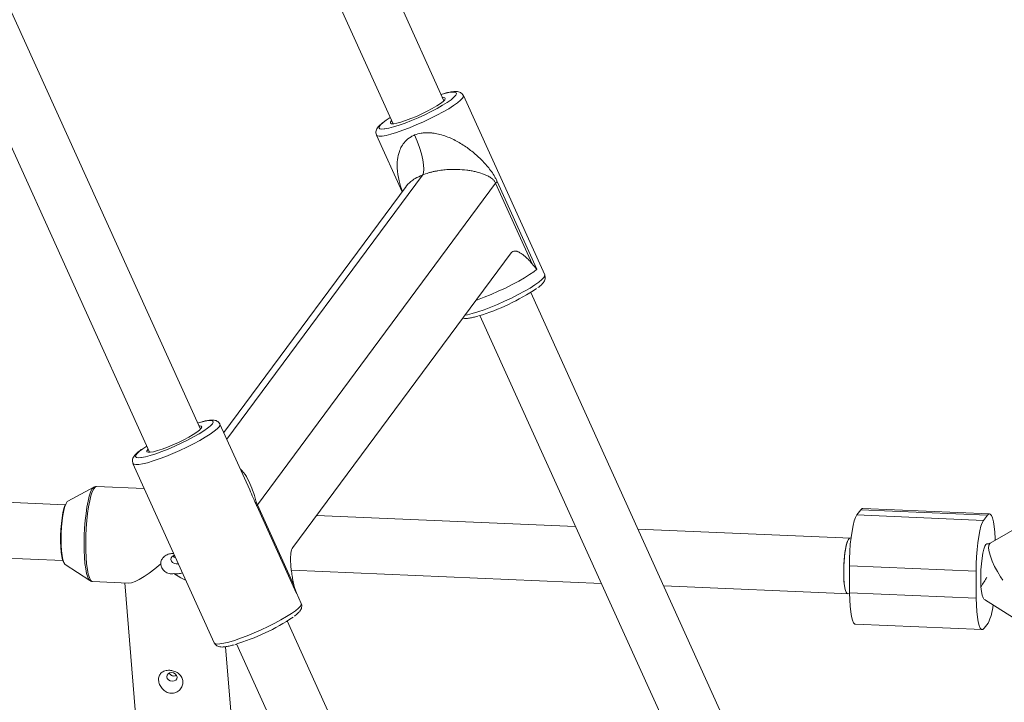
# Model space of a CAD drawing. Units: millimetres. Extents: x -3165 to 3167, y -2743 to 2397.
# Drawn here: x 819 to 1102, y 172 to 368 of the extents above; entities that cross this region are included whole.
import ezdxf

# ---------------------------------------------------------------- set-up
doc = ezdxf.new("R2010")
doc.units = ezdxf.units.MM

msp = doc.modelspace()

# ---------------------------------------------------------------- linework, layer by layer
at = {"color": 7, "linetype": 'Continuous', "lineweight": 15}
for p, q in [((940.99, 344.53), (849.7, 545.94)), ((835.13, 539.34), (926.42, 337.93)), ((871.13, 250.28), (779.84, 451.69)), ((765.26, 445.08), (856.55, 243.67)), ((969.91, 294.54), (946.58, 346.01)), ((921.62, 334.69), (929, 318.41)), ((930.14, 319.95), (877.81, 249.34)), ((955.84, 320.88), (887.47, 228.64)), ((966.32, 297.75), (955.84, 320.88)), ((956.28, 321.36), (967.68, 296.21)), ((897.64, 216.34), (960.3, 300.88)), ((1036.95, 132.81), (965.92, 289.53)), ((951.34, 282.93), (1022.38, 126.2)), ((885.27, 232.89), (876.72, 251.75)), ((851.76, 240.44), (875.09, 188.97)), ((832.31, 228.6), (754, 231.91)), ((840.54, 233.69), (833.05, 229.66)), ((855, 233.29), (841.3, 233.87)), ((885.25, 232.88), (885.16, 233.08)), ((1118.26, 229.38), (1097.78, 217.6)), ((898.68, 203.12), (887.28, 228.27)), ((887.47, 228.64), (897.95, 205.5)), ((1060.62, 227.17), (1059.51, 225.68)), ((1096.99, 225.63), (1060.62, 227.17)), ((1097.55, 226.01), (1061.18, 227.55)), ((978.78, 222.4), (904.46, 225.54)), ((1059.51, 225.68), (1095.88, 224.14)), ((1096.99, 225.63), (1095.88, 224.14)), ((1057.82, 219.05), (996.69, 221.64)), ((759.47, 215.67), (831.64, 212.61)), ((832.28, 211.49), (839.4, 206.84)), ((897.21, 209.83), (986.18, 206.07)), ((1093.73, 209.55), (1057.37, 211.09)), ((1057.4, 203.35), (1057.37, 211.09)), ((1093.73, 209.55), (1093.77, 201.81)), ((840.14, 206.6), (850.49, 206.16)), ((849.46, 206.2), (852.53, 168.63)), ((898.68, 203.35), (898.2, 204.62)), ((1004.09, 205.31), (1057.41, 203.05)), ((900.04, 200.29), (898.66, 203.34)), ((1057.4, 203.35), (1093.77, 201.81)), ((1096.1, 201.39), (1118.47, 187.39)), ((967.09, 38.55), (896.05, 195.28)), ((1059.1, 194.34), (1095.47, 192.8)), ((1097.14, 194.66), (1096.04, 193.17)), ((879.95, 168.28), (878.35, 187.89)), ((881.48, 188.67), (952.52, 31.94))]:
    msp.add_line(p, q, dxfattribs=at)
at = {"color": 8, "linetype": 'Continuous', "lineweight": 15}
for p, q in [((878.67, 247.44), (934.84, 323.22)), ((898.66, 203.34), (898.68, 203.12))]:
    msp.add_line(p, q, dxfattribs=at)
at = {"color": 8, "linetype": 'Continuous', "lineweight": 15, "flags": 128}
for points in [[(946.35, 345.27), (945.79, 344.66), (944.93, 343.94), (943.78, 343.13), (942.38, 342.24), (940.77, 341.31), (938.99, 340.35), (937.08, 339.39), (935.09, 338.45), (933.08, 337.57), (931.09, 336.76), (929.18, 336.04), (927.4, 335.43), (925.79, 334.95), (924.4, 334.6), (923.26, 334.41), (922.4, 334.37), (921.84, 334.49), (921.62, 334.69)], [(944.4, 346.08), (944.62, 346.53), (944.53, 346.84), (944.11, 347), (943.39, 347.01), (942.38, 346.87), (941.22, 346.6)], [(943.43, 345.13), (943.87, 345.51), (944.4, 346.08)], [(946.58, 346.01), (946.6, 345.75), (946.35, 345.27)], [(924.46, 338.95), (923.5, 338.22), (922.81, 337.59), (922.43, 337.08), (922.37, 336.7), (922.62, 336.46), (923.19, 336.37), (923.89, 336.42)], [(967.68, 296.21), (966.77, 295.47), (965.58, 294.63), (964.12, 293.72), (962.45, 292.76), (960.6, 291.78), (958.63, 290.8), (956.59, 289.85), (954.54, 288.96), (952.52, 288.16), (950.6, 287.45), (950.26, 287.33)], [(969.68, 293.81), (969.93, 294.29), (969.91, 294.54)], [(947.06, 283.02), (947.73, 283.14), (949.12, 283.48), (950.73, 283.96), (952.51, 284.57), (954.42, 285.29), (956.4, 286.11), (958.42, 286.99), (960.4, 287.93), (962.31, 288.89), (964.1, 289.85), (965.71, 290.78), (967.11, 291.67), (968.25, 292.48), (969.12, 293.2), (969.68, 293.81)], [(874.54, 251.82), (874.76, 252.27), (874.66, 252.58), (874.25, 252.74), (873.53, 252.75), (872.52, 252.61), (871.36, 252.34)], [(873.57, 250.88), (874, 251.25), (874.54, 251.82)], [(876.72, 251.75), (876.74, 251.49), (876.49, 251.01)], [(876.49, 251.01), (875.93, 250.4), (875.06, 249.68), (873.92, 248.87), (872.52, 247.98), (870.91, 247.05), (869.13, 246.09), (867.22, 245.13), (865.23, 244.2), (863.22, 243.31), (861.23, 242.5), (859.32, 241.78), (857.54, 241.17), (855.93, 240.69), (854.54, 240.35), (853.4, 240.15), (852.54, 240.12), (851.98, 240.23), (851.76, 240.44)], [(854.6, 244.69), (853.63, 243.96), (852.95, 243.33), (852.56, 242.82), (852.5, 242.44), (852.76, 242.2), (853.33, 242.12), (854.03, 242.16)], [(839.4, 206.84), (839.1, 207.16), (838.76, 207.85), (838.46, 208.87), (838.2, 210.19), (837.99, 211.76), (837.85, 213.55), (837.76, 215.52), (837.74, 217.61), (837.78, 219.77), (837.89, 221.94), (838.06, 224.07), (838.28, 226.09), (838.55, 227.97), (838.87, 229.65), (839.22, 231.08), (839.6, 232.24), (839.99, 233.08), (840.39, 233.59), (840.51, 233.67)], [(841.3, 233.87), (841.29, 233.87), (840.89, 233.7), (840.49, 233.19), (840.09, 232.34), (839.71, 231.17), (839.35, 229.72), (839.03, 228.03), (838.75, 226.13), (838.53, 224.08), (838.36, 221.93), (838.25, 219.74), (838.21, 217.56), (838.23, 215.45), (838.32, 213.46), (838.47, 211.65), (838.67, 210.06), (838.93, 208.74), (839.24, 207.71), (839.58, 207.01), (839.96, 206.64), (840.14, 206.6)], [(1097.78, 217.6), (1097.65, 217.51), (1097.38, 217), (1097.32, 216.2), (1097.46, 215.13), (1097.81, 213.86), (1098.34, 212.44), (1099.03, 210.94), (1099.85, 209.42), (1100.76, 207.96), (1101.43, 207)], [(1096.83, 217.4), (1096.55, 217.24), (1096.24, 216.72), (1095.93, 215.86), (1095.65, 214.7), (1095.42, 213.29), (1095.23, 211.69), (1095.11, 209.99), (1095.05, 208.27), (1095.05, 206.59), (1095.13, 205.05), (1095.27, 203.71), (1095.47, 202.64), (1095.72, 201.88), (1095.98, 201.5)], [(875.09, 188.97), (875.3, 188.77), (875.86, 188.65), (876.72, 188.69), (877.86, 188.88), (879.26, 189.23), (880.86, 189.71), (882.65, 190.32), (884.55, 191.04), (886.54, 191.85), (888.55, 192.73), (890.54, 193.67), (892.45, 194.63), (894.24, 195.59), (895.85, 196.52), (897.24, 197.41), (898.39, 198.22), (899.25, 198.94), (899.82, 199.55)], [(899.82, 199.55), (900.06, 200.03), (900.04, 200.29)]]:
    msp.add_lwpolyline(points, dxfattribs=at)
at = {"color": 7, "linetype": 'Continuous', "lineweight": 15, "flags": 128}
for points in [[(923.89, 336.42), (924.06, 336.44), (925.2, 336.66), (926.57, 337.02), (928.15, 337.52), (929.88, 338.14), (931.71, 338.86), (933.6, 339.66), (935.48, 340.52), (937.3, 341.42), (939.02, 342.32), (940.57, 343.21), (941.92, 344.05), (943.03, 344.82), (943.43, 345.13)], [(925.99, 338.86), (925.95, 338.82), (925.63, 338.39), (925.63, 338.09), (925.95, 337.94), (926.58, 337.94), (927.5, 338.1), (928.66, 338.4), (930.01, 338.84), (931.51, 339.4), (933.09, 340.05), (934.69, 340.77), (936.23, 341.52), (937.67, 342.28), (938.93, 343.02), (939.97, 343.71), (940.75, 344.31), (941.23, 344.81), (941.23, 344.81)], [(941.22, 346.6), (941.12, 346.57), (940.18, 346.31)], [(941.23, 344.81), (941.39, 345.17), (941.23, 345.4), (940.75, 345.47), (940.56, 345.47)], [(925.61, 339.7), (924.47, 338.95), (924.46, 338.95)], [(934.84, 323.22), (935.12, 323.88), (935.23, 324.86), (935.18, 326.12), (934.95, 327.61), (934.56, 329.29), (934.02, 331.07), (933.36, 332.9), (932.6, 334.7)], [(871.36, 252.34), (871.26, 252.32), (870.32, 252.05)], [(854.03, 242.16), (854.2, 242.18), (855.34, 242.4), (856.71, 242.77), (858.29, 243.26), (860.02, 243.88), (861.85, 244.6), (863.73, 245.41), (865.61, 246.27), (867.44, 247.16), (869.15, 248.06), (870.71, 248.95), (872.06, 249.79), (873.17, 250.56), (873.57, 250.88)], [(856.13, 244.61), (856.09, 244.57), (855.77, 244.13), (855.77, 243.83), (856.09, 243.68), (856.72, 243.69), (857.63, 243.84), (858.79, 244.15), (860.15, 244.58), (861.65, 245.14), (863.23, 245.79), (864.82, 246.51), (866.37, 247.26), (867.8, 248.03), (869.07, 248.77), (870.11, 249.45), (870.89, 250.05), (871.36, 250.55), (871.36, 250.55)], [(871.36, 250.55), (871.53, 250.92), (871.36, 251.14), (870.89, 251.22), (870.7, 251.21)], [(855.75, 245.45), (854.61, 244.69), (854.6, 244.69)], [(833.05, 229.66), (832.86, 229.51), (832.54, 228.97), (832.22, 228.11), (831.93, 226.96), (831.67, 225.56), (831.45, 223.97), (831.29, 222.25), (831.19, 220.47), (831.15, 218.69), (831.18, 216.98), (831.27, 215.41), (831.42, 214.04), (831.63, 212.92), (831.88, 212.09), (832.17, 211.59), (832.28, 211.49)], [(831.85, 212.16), (831.84, 212.17), (831.57, 212.79), (831.34, 213.74), (831.17, 214.96), (831.05, 216.42), (830.99, 218.04), (831, 219.77), (831.08, 221.53), (831.21, 223.25), (831.41, 224.86), (831.65, 226.3), (831.93, 227.5), (832.24, 228.42), (832.33, 228.63)], [(1060.62, 227.17), (1061, 227.51), (1061.18, 227.55)], [(1057.37, 211.09), (1057.39, 213.16), (1057.48, 215.25), (1057.63, 217.3), (1057.84, 219.26), (1058.11, 221.05), (1058.42, 222.64), (1058.76, 223.97), (1059.13, 224.99), (1059.51, 225.68)], [(1095.88, 224.14), (1095.5, 223.45), (1095.13, 222.43), (1094.79, 221.1), (1094.48, 219.51), (1094.21, 217.72), (1094, 215.76), (1093.85, 213.71), (1093.76, 211.62), (1093.73, 209.55)], [(1099.22, 218.43), (1099.21, 218.97), (1099.1, 220.79), (1098.93, 222.4), (1098.7, 223.76), (1098.42, 224.83), (1098.1, 225.57), (1097.74, 225.95), (1097.37, 225.97), (1096.99, 225.63)], [(1055.72, 209.08), (1055.75, 210.79), (1055.84, 212.52), (1056, 214.17), (1056.21, 215.68), (1056.47, 216.98), (1056.76, 218), (1057.08, 218.69), (1057.39, 219.03), (1057.53, 219.06)], [(1057.53, 219.06), (1057.23, 218.91), (1056.92, 218.39), (1056.61, 217.53), (1056.34, 216.36), (1056.1, 214.95), (1055.91, 213.36), (1055.79, 211.66), (1055.73, 209.93), (1055.74, 208.26), (1055.81, 206.72), (1055.95, 205.38), (1056.15, 204.3), (1056.4, 203.55), (1056.69, 203.14), (1056.86, 203.08)], [(863.7, 214.1), (863.45, 214.04), (862.99, 213.79), (862.7, 213.4), (862.63, 212.94), (862.78, 212.46), (863.13, 212.04), (863.63, 211.75), (864.2, 211.64), (864.76, 211.71), (864.78, 211.71)], [(850.49, 206.16), (850.5, 206.16), (851.33, 206.26), (852.36, 206.6), (853.57, 207.18), (854.94, 208), (856.44, 209.02), (858.06, 210.24), (859.74, 211.63)], [(863.51, 208.85), (865.47, 207.66), (866.98, 206.87)], [(1056.86, 203.08), (1056.84, 203.08), (1056.54, 203.3), (1056.27, 203.88), (1056.05, 204.8), (1055.88, 206.02), (1055.77, 207.47), (1055.72, 209.08)], [(1059.1, 194.34), (1058.91, 194.4), (1058.56, 194.78), (1058.24, 195.52), (1057.96, 196.58), (1057.73, 197.94), (1057.56, 199.56), (1057.45, 201.38), (1057.4, 203.35)], [(1093.77, 201.81), (1093.82, 199.84), (1093.93, 198.02), (1094.1, 196.4), (1094.33, 195.04), (1094.61, 193.98), (1094.93, 193.24), (1095.28, 192.86), (1095.65, 192.83), (1096.04, 193.17)], [(861.46, 179.29), (861.61, 178.81), (861.97, 178.4), (862.47, 178.11), (863.04, 177.99), (863.59, 178.06), (864.05, 178.31), (864.34, 178.7), (864.41, 179.17), (864.26, 179.64), (863.91, 180.06), (863.41, 180.35), (862.84, 180.47), (862.28, 180.4), (861.82, 180.15), (861.54, 179.76), (861.46, 179.29)]]:
    msp.add_lwpolyline(points, dxfattribs=at)
at = {"color": 7, "linetype": 'Continuous', "lineweight": 15}
for centre, radius, start, end in [((958.62, 318.73), 3.51, 131.5731, 142.2537), ((933.62, 341.07), 60.78, 286.5324, 303.9714), ((888.16, 228.07), 0.897, 140.4804, 167.1616), ((1271.11, 100.24), 204.82, 148.3077, 149.2024), ((1082.98, 201.55), 15.75, 334.0793, 353.6461), ((863.76, 246.81), 60.78, 286.5324, 303.9714)]:
    msp.add_arc(centre, radius, start, end, dxfattribs=at)
for points, knots in [([(946.56, 345.97), (946.53, 346.06), (946.43, 346.37), (945.99, 346.76), (945.44, 347.04), (944.83, 347.17), (944.06, 347.19), (943.04, 347.06), (942.15, 346.89), (941.61, 346.74), (941.55, 346.72)], [0, 0, 0, 0, 0.040156, 0.149309, 0.254606, 0.374179, 0.533255, 0.768426, 0.974389, 1, 1, 1, 1]), ([(924.1, 338.74), (924.04, 338.7), (923.57, 338.38), (922.9, 337.83), (922.2, 337.17), (921.76, 336.56), (921.51, 335.97), (921.41, 335.32), (921.57, 334.89), (921.64, 334.7)], [0, 0, 0, 0, 0.033602, 0.261467, 0.500548, 0.665643, 0.788618, 0.904837, 1, 1, 1, 1]), ([(932.6, 334.7), (933.21, 334.94), (933.85, 335.12), (934.83, 335.27), (935.16, 335.31), (935.82, 335.35), (936.16, 335.36), (936.83, 335.34), (937.16, 335.32), (937.82, 335.26), (938.14, 335.21), (939.1, 335.05), (939.72, 334.9), (940.94, 334.55), (941.54, 334.34), (942.7, 333.88), (943.26, 333.63), (944.89, 332.83), (945.92, 332.23), (947.88, 330.92), (948.8, 330.22), (950.55, 328.75), (951.37, 327.98), (952.55, 326.75), (952.93, 326.33), (953.67, 325.46), (954.03, 325.01), (954.73, 324.07), (955.07, 323.58), (955.55, 322.79), (955.7, 322.51), (956, 321.95), (956.15, 321.66), (956.28, 321.36)], [0, 0, 0, 0, 0.0625, 0.0625, 0.09375, 0.09375, 0.125, 0.125, 0.15625, 0.15625, 0.1875, 0.1875, 0.25, 0.25, 0.3125, 0.3125, 0.375, 0.375, 0.5, 0.5, 0.625, 0.625, 0.75, 0.75, 0.8125, 0.8125, 0.875, 0.875, 0.9375, 0.9375, 0.96875, 0.96875, 1, 1, 1, 1]), ([(955.84, 320.88), (955.77, 321.02), (955.7, 321.15), (955.55, 321.39), (955.47, 321.5), (955.32, 321.69), (955.24, 321.78), (955.09, 321.94), (955.01, 322.01), (954.78, 322.21), (954.63, 322.32), (954.32, 322.53), (954.17, 322.63), (953.71, 322.9), (953.39, 323.05), (952.75, 323.34), (952.42, 323.47), (951.4, 323.82), (950.7, 324.02), (949.57, 324.28), (949.18, 324.36), (948.38, 324.5), (947.97, 324.56), (946.7, 324.72), (945.81, 324.8), (944.38, 324.84), (943.89, 324.84), (942.87, 324.82), (942.34, 324.8), (941.27, 324.71), (940.72, 324.66), (939.86, 324.54), (939.58, 324.5), (938.99, 324.4), (938.69, 324.34), (938.09, 324.21), (937.79, 324.15), (937.19, 324), (936.89, 323.92), (936, 323.65), (935.4, 323.45), (934.84, 323.22)], [0, 0, 0, 0, 0.015625, 0.015625, 0.03125, 0.03125, 0.046875, 0.046875, 0.0625, 0.0625, 0.09375, 0.09375, 0.125, 0.125, 0.1875, 0.1875, 0.25, 0.25, 0.375, 0.375, 0.4375, 0.4375, 0.5, 0.5, 0.625, 0.625, 0.6875, 0.6875, 0.75, 0.75, 0.8125, 0.8125, 0.84375, 0.84375, 0.875, 0.875, 0.90625, 0.90625, 0.9375, 0.9375, 1, 1, 1, 1]), ([(960.3, 300.88), (960.58, 301.25), (960.94, 301.41), (961.48, 301.41), (961.59, 301.4), (961.82, 301.35), (961.93, 301.32), (962.3, 301.2), (962.55, 301.08), (963.07, 300.79), (963.34, 300.61), (963.9, 300.19), (964.19, 299.96), (964.77, 299.43), (965.07, 299.14), (965.53, 298.67), (965.69, 298.5), (966, 298.14), (966.16, 297.95), (966.32, 297.75)], [0, 0, 0, 0, 0.25, 0.25, 0.3125, 0.3125, 0.375, 0.375, 0.5, 0.5, 0.625, 0.625, 0.75, 0.75, 0.875, 0.875, 0.9375, 0.9375, 1, 1, 1, 1]), ([(969.54, 292.38), (969.65, 292.52), (969.85, 292.82), (970.05, 293.38), (970.11, 294.02), (969.94, 294.39), (969.87, 294.53)], [0, 0, 0, 0, 0.282372, 0.562139, 0.826126, 1, 1, 1, 1]), ([(967.99, 290.92), (968.13, 291.03), (968.65, 291.41), (969.13, 291.86), (969.44, 292.25), (969.54, 292.38)], [0, 0, 0, 0, 0.217426, 0.751319, 1, 1, 1, 1]), ([(946.41, 282.14), (946.45, 282.13), (946.73, 282.05), (947.32, 282.06), (948.27, 282.13), (949.42, 282.36), (950.3, 282.6), (950.7, 282.71)], [0, 0, 0, 0, 0.031188, 0.224049, 0.509237, 0.776414, 1, 1, 1, 1]), ([(876.7, 251.71), (876.67, 251.8), (876.56, 252.12), (876.13, 252.5), (875.57, 252.78), (874.97, 252.91), (874.2, 252.93), (873.18, 252.8), (872.28, 252.63), (871.75, 252.48), (871.69, 252.46)], [0, 0, 0, 0, 0.040156, 0.149309, 0.254606, 0.374179, 0.533255, 0.768426, 0.974389, 1, 1, 1, 1]), ([(854.24, 244.48), (854.18, 244.44), (853.71, 244.13), (853.04, 243.58), (852.34, 242.91), (851.9, 242.3), (851.64, 241.71), (851.55, 241.06), (851.71, 240.64), (851.78, 240.45)], [0, 0, 0, 0, 0.033602, 0.261467, 0.500548, 0.665643, 0.788618, 0.904837, 1, 1, 1, 1]), ([(841.28, 233.84), (841.18, 233.85), (840.88, 233.88), (840.63, 233.74), (840.47, 233.64)], [0, 0, 0, 0, 0.3298668, 1, 1, 1, 1]), ([(1097.78, 217.6), (1097.74, 217.58), (1097.58, 217.5), (1097.29, 217.4), (1096.96, 217.4), (1096.85, 217.4)], [0, 0, 0, 0, 0.176649, 0.720426, 1, 1, 1, 1]), ([(897.95, 205.5), (897.87, 205.83), (897.81, 206.14), (897.68, 206.75), (897.63, 207.05), (897.47, 207.93), (897.38, 208.5), (897.23, 209.61), (897.16, 210.15), (897.06, 211.19), (897.03, 211.68), (896.99, 212.63), (896.98, 213.08), (897, 213.71), (897.01, 213.92), (897.04, 214.31), (897.06, 214.5), (897.19, 215.4), (897.36, 215.97), (897.64, 216.34)], [0, 0, 0, 0, 0.0625, 0.0625, 0.125, 0.125, 0.25, 0.25, 0.375, 0.375, 0.5, 0.5, 0.625, 0.625, 0.6875, 0.6875, 0.75, 0.75, 1, 1, 1, 1]), ([(863.46, 214.62), (863.04, 214.61), (862.14, 214.58), (860.93, 213.99), (860.05, 213.09), (859.73, 212.23), (859.74, 211.76), (859.74, 211.63)], [0, 0, 0, 0, 0.219879, 0.467746, 0.707617, 0.921837, 1, 1, 1, 1]), ([(863.26, 213.94), (863.26, 213.93), (863.32, 213.79), (863.58, 213.58), (863.86, 213.39), (864.03, 213.34), (864.04, 213.34)], [0, 0, 0, 0, 0.032875, 0.498974, 0.97139, 1, 1, 1, 1]), ([(859.74, 211.63), (859.76, 211.44), (859.8, 211.24), (859.91, 210.85), (859.99, 210.66), (860.18, 210.3), (860.29, 210.12), (860.57, 209.78), (860.72, 209.63), (861.06, 209.35), (861.25, 209.22), (861.66, 209.01), (861.88, 208.93), (862.33, 208.82), (862.57, 208.79), (863.04, 208.78), (863.27, 208.8), (863.51, 208.85)], [0, 0, 0, 0, 0.125, 0.125, 0.25, 0.25, 0.375, 0.375, 0.5, 0.5, 0.625, 0.625, 0.75, 0.75, 0.875, 0.875, 1, 1, 1, 1]), ([(839.41, 206.85), (839.56, 206.75), (839.79, 206.6), (840.08, 206.62), (840.18, 206.63)], [0, 0, 0, 0, 0.670964, 1, 1, 1, 1]), ([(863.51, 208.85), (863.94, 208.82), (864.82, 208.76), (865.58, 208.98), (865.97, 209.09)], [0, 0, 0, 0, 0.4902806, 1, 1, 1, 1]), ([(898.12, 196.66), (898.27, 196.77), (898.78, 197.15), (899.27, 197.61), (899.58, 198), (899.68, 198.12)], [0, 0, 0, 0, 0.217426, 0.751319, 1, 1, 1, 1]), ([(899.68, 198.12), (899.78, 198.27), (899.98, 198.56), (900.19, 199.12), (900.25, 199.76), (900.08, 200.13), (900.01, 200.28)], [0, 0, 0, 0, 0.282372, 0.562139, 0.826126, 1, 1, 1, 1]), ([(875.1, 189), (875.11, 188.95), (875.19, 188.67), (875.59, 188.28), (876.13, 187.97), (876.73, 187.82), (877.46, 187.78), (878.41, 187.88), (879.56, 188.1), (880.44, 188.34), (880.84, 188.45)], [0, 0, 0, 0, 0.0178641, 0.1184062, 0.2132045, 0.3179806, 0.4537498, 0.6545151, 0.8426009, 1, 1, 1, 1]), ([(864.95, 180.06), (864.78, 180.21), (864.6, 180.34), (864.2, 180.59), (863.98, 180.7), (863.53, 180.88), (863.3, 180.95), (862.94, 181.03), (862.81, 181.06), (862.57, 181.09), (862.45, 181.11), (862.08, 181.13), (861.84, 181.12), (861.37, 181.07), (861.15, 181.02), (860.73, 180.89), (860.54, 180.81), (860.19, 180.61), (860.03, 180.49), (859.75, 180.24), (859.62, 180.09), (859.42, 179.78), (859.33, 179.62), (859.2, 179.27), (859.16, 179.08), (859.1, 178.7), (859.1, 178.5), (859.12, 178.1), (859.15, 177.89), (859.25, 177.47), (859.32, 177.26), (859.5, 176.85), (859.6, 176.64), (859.85, 176.24), (859.99, 176.05), (860.31, 175.69), (860.48, 175.52), (860.86, 175.21), (861.06, 175.07), (861.5, 174.83), (861.73, 174.73), (862.2, 174.59), (862.44, 174.54), (862.81, 174.52), (862.93, 174.52), (863.17, 174.53), (863.29, 174.54), (863.65, 174.6), (863.88, 174.66), (864.31, 174.84), (864.51, 174.96), (864.89, 175.22), (865.06, 175.37), (865.36, 175.7), (865.5, 175.88), (865.72, 176.25), (865.81, 176.44), (865.96, 176.84), (866.01, 177.04), (866.07, 177.45), (866.08, 177.66), (866.06, 178.07), (866.02, 178.27), (865.92, 178.67), (865.84, 178.86), (865.56, 179.42), (865.29, 179.76), (864.95, 180.06)], [0, 0, 0, 0, 0.03125, 0.03125, 0.0625, 0.0625, 0.09375, 0.09375, 0.109375, 0.109375, 0.125, 0.125, 0.15625, 0.15625, 0.1875, 0.1875, 0.21875, 0.21875, 0.25, 0.25, 0.28125, 0.28125, 0.3125, 0.3125, 0.34375, 0.34375, 0.375, 0.375, 0.40625, 0.40625, 0.4375, 0.4375, 0.46875, 0.46875, 0.5, 0.5, 0.53125, 0.53125, 0.5625, 0.5625, 0.59375, 0.59375, 0.625, 0.625, 0.640625, 0.640625, 0.65625, 0.65625, 0.6875, 0.6875, 0.71875, 0.71875, 0.75, 0.75, 0.78125, 0.78125, 0.8125, 0.8125, 0.84375, 0.84375, 0.875, 0.875, 0.90625, 0.90625, 0.9375, 0.9375, 1, 1, 1, 1]), ([(864.23, 179.67), (864.16, 179.63), (863.94, 179.5), (863.51, 179.46), (863.02, 179.55), (862.57, 179.79), (862.26, 180.07), (862.16, 180.27), (862.13, 180.33)], [0, 0, 0, 0, 0.113541, 0.313727, 0.511206, 0.708435, 0.908204, 1, 1, 1, 1])]:
    msp.add_open_spline(points, degree=3, knots=knots, dxfattribs=at)
at = {"color": 8, "linetype": 'Continuous', "lineweight": 15}
for points, knots in [([(929.09, 318.53), (928.74, 319.54), (927.97, 321.75), (927.53, 324.78), (927.58, 327.61), (928.03, 329.71), (928.81, 331.46), (929.86, 332.93), (931.18, 334.06), (932.26, 334.54), (932.6, 334.7)], [0, 0, 0, 0, 0.176961, 0.388022, 0.524832, 0.664363, 0.750768, 0.839586, 0.948279, 1, 1, 1, 1]), ([(934.84, 323.22), (934.12, 322.9), (933.07, 322.43), (931.84, 321.62), (930.95, 320.88), (930.34, 320.27), (930.17, 319.97), (930.15, 319.94)], [0, 0, 0, 0, 0.320017, 0.464052, 0.713395, 0.971118, 1, 1, 1, 1]), ([(882.59, 238.79), (882.72, 238.67), (883.59, 237.91), (884.72, 236.1), (885.83, 233.7), (886.51, 231.55), (886.92, 230.12), (887.22, 229.23), (887.37, 228.86), (887.44, 228.7), (887.47, 228.64)], [0, 0, 0, 0, 0.052276, 0.331904, 0.616181, 0.806033, 0.928643, 0.966416, 0.988344, 1, 1, 1, 1]), ([(887.28, 228.27), (887.24, 228.37), (886.98, 228.94), (886.37, 230.33), (885.78, 231.79), (885.34, 232.71), (885.25, 232.88)], [0, 0, 0, 0, 0.065915, 0.374602, 0.881638, 1, 1, 1, 1])]:
    msp.add_open_spline(points, degree=3, knots=knots, dxfattribs=at)
at = {"color": 7, "linetype": 'Continuous', "lineweight": 15}
for points in [[(966.32, 297.75), (966.73, 297.23), (967.19, 296.71), (967.68, 296.21)], [(897.95, 205.5), (898.15, 204.69), (898.39, 203.9), (898.68, 203.12)]]:
    msp.add_open_spline(points, degree=3, dxfattribs=at)

doc.saveas('drawing.dxf')
